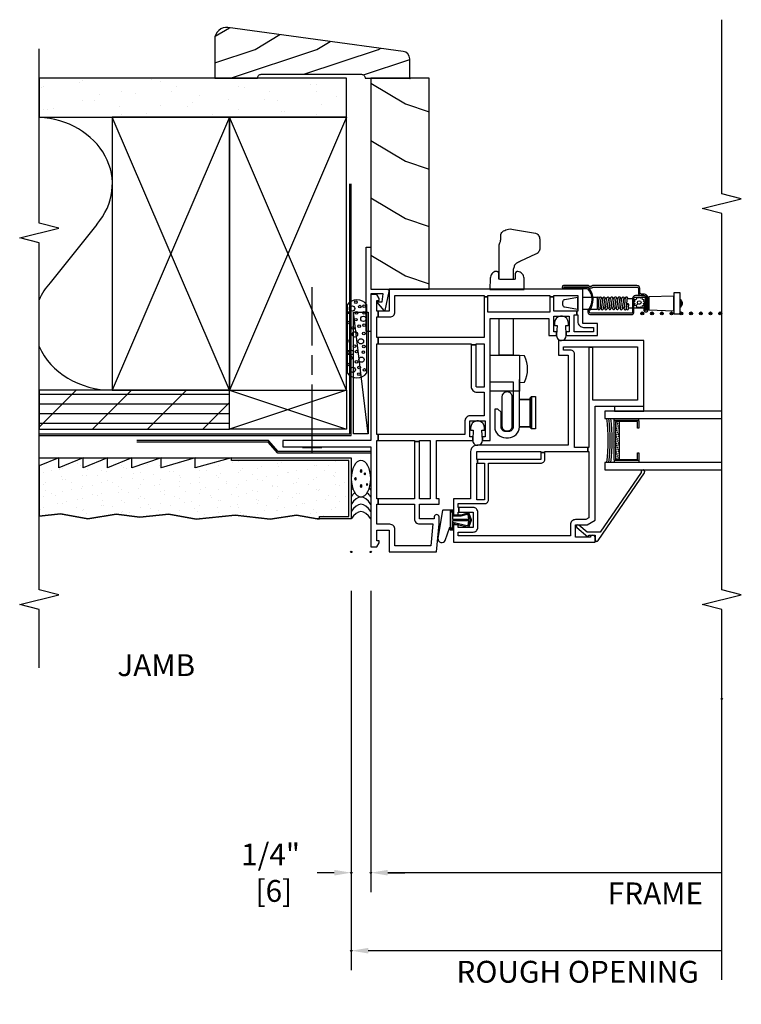
# Model space of a CAD drawing. Units: inches. Extents: x 2.8 to 28.5, y 11.9 to 31.8.
# Drawn here: x 19.3 to 28.5, y 13.8 to 26.4 of the extents above; entities that cross this region are included whole.
import ezdxf

# ---------------------------------------------------------------- set-up
doc = ezdxf.new("R2010")
doc.units = ezdxf.units.IN
doc.header["$LTSCALE"] = 0.5
doc.header["$MEASUREMENT"] = 0
doc.header["$PDMODE"] = 33
doc.header["$PDSIZE"] = 0.016
for name, color, linetype in [('Pel_Clad', 63, 'Continuous'), ('Pel_CS-Cross Section', 7, 'Continuous'), ('Pel_CS-Hardware', 53, 'Continuous'), ('Pel_CS-IG', 2, 'Continuous'), ('Pel_CS-Sealant', 40, 'Continuous'), ('Pel_CS-Weatherstrip', 8, 'Continuous'), ('Pel_Dim', 1, 'Continuous'), ('Pel_Hatch', 7, 'Continuous'), ('Pel_TXT', 255, 'Continuous'), ('Pel_Wall', 9, 'Continuous')]:
    doc.layers.add(name, color=color, linetype=linetype)
doc.layers.add('Pel_Defpoints', color=7, linetype='Continuous', plot=False)
doc.layers.add('Pel_Points', color=7, linetype='Continuous', plot=False)
doc.styles.add('Arial', font='ARIAL.TTF')
doc.styles.get("Standard").update_dxf_attribs({"font": 'ARIAL.TTF'})
doc.dimstyles.new('3 inch Scale', dxfattribs={"dimtxt": 0.28, "dimasz": 0.21875, "dimexe": 0.25, "dimexo": 0.5, "dimgap": 0.125, "dimtad": 1, "dimdec": 4, "dimzin": 10, "dimdsep": 46, "dimlunit": 5, "dimtxsty": 'Standard', "dimcen": 0.09, "dimclrd": 256, "dimclre": 256, "dimclrt": 255, "dimadec": 3, "dimazin": 0, "dimtfac": 0.75, "dimtdec": 4, "dimtofl": 0, "dimtmove": 2, "dimatfit": 3, "dimfxl": 0, "dimfrac": 2, "dimtolj": 1, "dimtzin": 0, "dimlwd": -1, "dimlwe": -1, "dimarcsym": 0})

# ---------------------------------------------------------------- blocks, each defined once
blk = doc.blocks.new('*D16')
at = {"layer": 'Pel_Defpoints', "color": 0}
for p in [(23.509, 19.613), (23.759, 19.613), (23.509, 15.5)]:
    blk.add_point(p, dxfattribs=at)
at = {"layer": 'Pel_Dim'}
for p, q in [((23.509, 19.113), (23.509, 15.25)), ((23.759, 19.113), (23.759, 15.25)), ((23.29, 15.5), (23.071, 15.5)), ((23.977, 15.5), (24.196, 15.5))]:
    blk.add_line(p, q, dxfattribs=at)
for points in [[(23.29, 15.536), (23.29, 15.464), (23.509, 15.5)], [(23.977, 15.536), (23.977, 15.464), (23.759, 15.5)]]:
    blk.add_solid(points, dxfattribs=at)
at = {"layer": 'Pel_Dim', "color": 255, "insert": (22.474, 15.5), "char_height": 0.28, "attachment_point": 5}
blk.add_mtext('\\A1;1/4"\\P [6]', dxfattribs=at)
blk = doc.blocks.new('*D17')
at = {"layer": 'Pel_Defpoints', "color": 0}
for p in [(23.509, 19.613), (28.259, 17.728), (23.509, 14.5)]:
    blk.add_point(p, dxfattribs=at)
at = {"layer": 'Pel_Dim'}
for p, q in [((23.509, 19.113), (23.509, 14.25)), ((28.259, 14.5), (23.727, 14.5))]:
    blk.add_line(p, q, dxfattribs=at)
blk.add_solid([(23.727, 14.536), (23.727, 14.464), (23.509, 14.5)], dxfattribs=at)
at = {"layer": 'Pel_Dim', "color": 255, "insert": (26.41, 14.23), "char_height": 0.28, "attachment_point": 5}
blk.add_mtext('\\A1;ROUGH OPENING', dxfattribs=at)
blk = doc.blocks.new('_None')
blk = doc.blocks.new('*D18')
at = {"layer": 'Pel_Defpoints', "color": 0}
for p in [(23.759, 19.613), (28.259, 17.728), (23.759, 15.5)]:
    blk.add_point(p, dxfattribs=at)
at = {"layer": 'Pel_Dim'}
for p, q in [((23.759, 19.113), (23.759, 15.25)), ((28.259, 15.5), (23.977, 15.5))]:
    blk.add_line(p, q, dxfattribs=at)
blk.add_solid([(23.977, 15.536), (23.977, 15.464), (23.759, 15.5)], dxfattribs=at)
at = {"layer": 'Pel_Dim', "color": 255, "insert": (27.407, 15.235), "char_height": 0.28, "attachment_point": 5}
blk.add_mtext('\\A1;FRAME', dxfattribs=at)
blk = doc.blocks.new('nail')
at = {"layer": 'Pel_Wall', "linetype": 'Continuous'}
for p, q in [((-0.09375, 0), (0.78125, 0)), ((-0.03125, -0.125), (-0.03125, 0.125)), ((0.90625, 0), (1.15625, 0)), ((1.28125, 0), (2.03125, 0))]:
    blk.add_line(p, q, dxfattribs=at)
blk = doc.blocks.new('foam')
at = {"layer": 'Pel_Wall'}
blk.add_lwpolyline([(0.938, 0.312), (0.062, 0.312, 0.5), (0.062, 0.062), (0.938, 0.062, 0.5), (0.938, 0.312)], format="xyb", close=True, dxfattribs=at)
for centre, radius in [((0.103, 0.241), 0.0339), ((0.17, 0.288), 0.0167), ((0.255, 0.257), 0.0167), ((0.325, 0.268), 0.0339), ((0.472, 0.29), 0.0167), ((0.639, 0.241), 0.0167), ((0.708, 0.293), 0.0167), ((0.836, 0.283), 0.0167), ((0.889, 0.25), 0.0339), ((0.046, 0.161), 0.0167), ((0.133, 0.159), 0.0167), ((0.206, 0.192), 0.0167), ((0.233, 0.129), 0.0339), ((0.336, 0.192), 0.0167), ((0.406, 0.219), 0.0167), ((0.468, 0.136), 0.0339), ((0.557, 0.212), 0.0339), ((0.662, 0.159), 0.0167), ((0.756, 0.105), 0.0339), ((0.746, 0.202), 0.0167), ((0.834, 0.193), 0.0167), ((0.913, 0.151), 0.0167), ((0.97, 0.2), 0.0167), ((0.101, 0.09), 0.0167), ((0.328, 0.105), 0.0167), ((0.402, 0.097), 0.0167), ((0.568, 0.099), 0.0167), ((0.675, 0.095), 0.0167), ((0.834, 0.094), 0.0167), ((0.918, 0.095), 0.0167)]:
    blk.add_circle(centre, radius, dxfattribs=at)
blk = doc.blocks.new('Rodseal')
at = {"layer": 'Pel_Wall'}
for centre, radius in [((0.686, 0.784), 0.0244), ((0.561, 0.497), 0.0274), ((0.817, 0.494), 0.0274), ((0.588, 0.189), 0.0183), ((0.771, 0.299), 0.0183)]:
    blk.add_circle(centre, radius, dxfattribs=at)
for centre, start, end in [((-0.938, 0.5), 331.9275, 28.0725), ((-0.812, 0.5), 331.9275, 28.0725), ((-0.688, 0.5), 331.9275, 28.0725), ((-0.562, 0.5), 17.9903, 28.0725), ((-0.438, 0.5), 24.7733, 28.0725), ((-0.562, 0.5), 331.9275, 340.7929), ((-0.438, 0.5), 331.9275, 335.455)]:
    blk.add_arc(centre, 1.062, start, end, dxfattribs=at)
blk.add_ellipse((0.688, 0.5), major_axis=(0, 0.5), ratio=0.625, start_param=4.712389, end_param=10.995574, dxfattribs=at)
blk = doc.blocks.new('jamb 25cm st')
at = {"layer": 'Pel_Wall'}
h = blk.add_hatch(dxfattribs=at)
h.set_pattern_fill('GYP', color=9, angle=90, style=0)
h.set_pattern_definition([(90, (36.5625, -53.7375), (-0.5, 0.18), [0, -0.3]), (120, (36.4425, -53.7075), (-0.5230127, -0.0941154), [0, -0.3]), (150, (36.3825, -53.6775), (-0.4058846, -0.3430127), [0, -0.3])])
h.paths.add_polyline_path([(-0.312, 5.575), (-0.312, 6.075), (-4.25, 6.075), (-4.25, 5.575)])
h = blk.add_hatch(dxfattribs=at)
h.set_pattern_fill('PLY', color=9, style=0)
h.set_pattern_definition([(0, (-23.4375, -19.4875), (0, 0.125), []), (45, (-23.4375, -19.6125), (-0.353553, 0.353553), [])])
h.paths.add_polyline_path([(-1.812, 1.575), (-1.812, 2.075), (-4.25, 2.075), (-4.25, 1.575)])
h = blk.add_hatch(dxfattribs=at)
h.set_pattern_fill('GYP', color=9, scale=0.5, angle=90, style=0)
h.set_pattern_definition([(90, (-23.4375, -19.39223), (-0.25, 0.09), [0, -0.15]), (120, (-23.4975, -19.37723), (-0.2615064, -0.0470577), [0, -0.15]), (150, (-23.5275, -19.36223), (-0.2029423, -0.1715064), [0, -0.15])])
h.paths.add_polyline_path([(-0.658, 0.424), (-0.658, 0.456), (-0.283, 0.456), (-0.283, 1.173), (-1.783, 1.173), (-1.783, 1.205), (-2.25, 1.08), (-2.25, 1.205), (-2.688, 1.08), (-2.688, 1.205), (-3.063, 1.08), (-3.063, 1.205), (-3.375, 1.08), (-3.375, 1.205), (-3.688, 1.08), (-3.688, 1.205), (-4, 1.08), (-4, 1.205), (-4.25, 1.105), (-4.25, 0.461), (-3.978, 0.49), (-3.625, 0.424), (-3.263, 0.485), (-2.958, 0.445), (-2.589, 0.485), (-2.236, 0.419), (-1.738, 0.471), (-1.289, 0.419), (-0.951, 0.471), (-0.688, 0.424)])
at = {"layer": 'Pel_Points'}
blk.add_point((0, 0), dxfattribs=at)
at = {"layer": 'Pel_Wall', "color": 9}
blk.add_line((-3.512, 4.2), (-4.111, 3.452), dxfattribs=at)
at = {"layer": 'Pel_Wall'}
for points in [[(-0.312, 5.575), (-0.312, 6.075), (-4.25, 6.075), (-4.25, 5.575)], [(-1.812, 1.575), (-1.812, 2.075), (-4.25, 2.075), (-4.25, 1.575)]]:
    blk.add_lwpolyline(points, close=True, dxfattribs=at)
at = {"layer": 'Pel_Wall', "color": 9}
for points in [[(-1.812, 2.075), (-1.812, 5.575), (-3.313, 5.575), (-3.313, 2.075), (-1.812, 2.075), (-3.313, 5.575), (-1.812, 5.575), (-3.313, 2.075)], [(-0.312, 2.075), (-0.312, 5.575), (-1.812, 5.575), (-1.812, 2.075), (-0.312, 2.075), (-1.812, 5.575), (-0.312, 5.575), (-1.812, 2.075)], [(-0.031, 1.513), (-0.219, 1.513), (-0.219, 3.075), (-0.031, 3.075), (-0.031, 1.513), (-0.219, 3.075)], [(-0.312, 2.075), (-0.312, 1.575), (-1.812, 1.575), (-1.812, 2.075), (-0.312, 2.075), (-1.812, 1.575), (-1.812, 2.075), (-0.312, 1.575)], [(-0.658, 0.424), (-0.658, 0.456), (-0.283, 0.456), (-0.283, 1.173), (-1.783, 1.173), (-1.783, 1.205), (-2.25, 1.08), (-2.25, 1.205), (-2.688, 1.08), (-2.688, 1.205), (-3.063, 1.08), (-3.063, 1.205), (-3.375, 1.08), (-3.375, 1.205), (-3.688, 1.08), (-3.688, 1.205), (-4, 1.08), (-4, 1.205), (-4.25, 1.105), (-4.25, 0.461), (-3.978, 0.49), (-3.625, 0.424), (-3.263, 0.485), (-2.958, 0.445), (-2.589, 0.485), (-2.236, 0.419), (-1.738, 0.471), (-1.289, 0.419), (-0.951, 0.471), (-0.688, 0.424), (-0.658, 0.424)]]:
    blk.add_lwpolyline(points, dxfattribs=at)
at = {"layer": 'Pel_Wall', "linetype": 'Continuous'}
for points in [[(-4.25, 1.513), (-0.27, 1.513), (-0.27, 4.722)], [(-4.25, 1.493), (-0.25, 1.493), (-0.25, 4.722)], [(0, 1.288), (-1.188, 1.288), (-1.312, 1.43), (-3, 1.43)], [(0, 1.268), (-1.192, 1.268), (-1.317, 1.41), (-3, 1.41)], [(-4.25, 1.205), (-0.25, 1.205), (-0.25, 0.424), (-0.688, 0.424), (-0.951, 0.471), (-1.289, 0.419), (-1.738, 0.471), (-2.236, 0.419), (-2.589, 0.485), (-2.958, 0.445), (-3.263, 0.485), (-3.625, 0.424), (-3.978, 0.49), (-4.25, 0.461)]]:
    blk.add_lwpolyline(points, dxfattribs=at)
at = {"layer": 'Pel_Wall', "color": 9}
for centre, major_axis, start_param, end_param in [((-4.312, 4.716), (-1, 0), 2.498811, 4.650049), ((-3.313, 2.934), (1, 0), 2.495478, 2.786747), ((-3.313, 2.934), (1, 0), 3.496439, 4.712389)]:
    blk.add_ellipse(centre, major_axis=major_axis, ratio=0.859375, start_param=start_param, end_param=end_param, dxfattribs=at)
at = {"layer": 'Pel_Wall', "color": 9, "rotation": 90}
blk.add_blockref('nail', (-0.75, 1.366), dxfattribs=at)
at = {"layer": 'Pel_Wall', "rotation": 90}
blk.add_blockref('foam', (0.01, 2.233), dxfattribs=at)
at = {"layer": 'Pel_Wall', "xscale": 0.75, "yscale": 0.25, "rotation": 90}
blk.add_blockref('Rodseal', (0, 0.424), dxfattribs=at)
blk = doc.blocks.new('clip')
at = {"color": 4}
blk.add_lwpolyline([(-0.073, 0.253), (-0.024, 0.01), (-0.015, 0.01), (0.078, 0.12), (0.009, 0.12), (-0.003, 0.22), (0.157, 0.22), (0.157, -0.26), (0.218, -0.26), (0.218, 0.82), (0.157, 0.82), (0.157, 0.28), (-0.052, 0.28, 0.49026)], format="xyb", close=True, dxfattribs=at)
blk = doc.blocks.new('TSE25CMJV')
at = {"layer": 'Pel_CS-Sealant'}
h = blk.add_hatch(dxfattribs=at)
h.set_pattern_fill('DASH', color=256, scale=0.15, angle=30, style=0)
h.set_pattern_definition([(330, (-4.390031, -0.901566), (0.006862976, -0.025612976), [0.01875, -0.01875])])
h.paths.add_polyline_path([(1.187, -3.188), (1.672, -3.188), (1.672, -3.138), (1.187, -3.138)])
edge = h.paths.add_edge_path()
edge.add_line((1.187, -3.188), (1.672, -3.188))
at = {"layer": 'Pel_CS-Weatherstrip'}
h = blk.add_hatch(color=256, dxfattribs=at)
edge = h.paths.add_edge_path()
edge.add_arc((3.059, -3.481), 0.018, -90, 270)
h = blk.add_hatch(color=256, dxfattribs=at)
edge = h.paths.add_edge_path()
edge.add_arc((3.059, -3.606), 0.018, -90, 270)
h = blk.add_hatch(color=256, dxfattribs=at)
edge = h.paths.add_edge_path()
edge.add_arc((3.059, -3.731), 0.018, -90, 270)
h = blk.add_hatch(color=256, dxfattribs=at)
edge = h.paths.add_edge_path()
edge.add_arc((3.059, -3.856), 0.018, -90, 270)
h = blk.add_hatch(color=256, dxfattribs=at)
edge = h.paths.add_edge_path()
edge.add_arc((3.059, -3.981), 0.018, -90, 270)
h = blk.add_hatch(color=256, dxfattribs=at)
edge = h.paths.add_edge_path()
edge.add_arc((3.059, -4.106), 0.018, -90, 270)
h = blk.add_hatch(color=256, dxfattribs=at)
edge = h.paths.add_edge_path()
edge.add_arc((3.059, -4.231), 0.018, -90, 270)
h = blk.add_hatch(color=256, dxfattribs=at)
edge = h.paths.add_edge_path()
edge.add_arc((3.059, -4.356), 0.018, -90, 270)
h = blk.add_hatch(color=256, dxfattribs=at)
edge = h.paths.add_edge_path()
edge.add_arc((3.059, -4.481), 0.018, -90, 270)
at = {"layer": 'Pel_Clad'}
blk.add_lwpolyline([(3.416, -3.412), (3.416, -2.848, 0.178739), (3.411, -2.835, -0.369274), (3.411, -2.796, 0.178739), (3.416, -2.783), (3.416, -2.471, 1), (3.378, -2.471), (3.378, -2.769, -0.226214), (3.371, -2.784, -0.343571), (3.105, -2.789, 0.617801), (3.043, -2.82), (3.043, -3.336, 0.414214), (3.081, -3.374), (3.25, -3.374, -0.414214), (3.269, -3.393), (3.269, -3.499, -0.414214), (3.25, -3.518), (3.105, -3.518), (3.105, -3.537), (3.25, -3.537, 0.414214), (3.288, -3.499), (3.288, -3.393, 0.414214), (3.25, -3.355), (3.081, -3.355, -0.414214), (3.062, -3.336), (3.062, -2.82, -0.617801), (3.094, -2.804, 0.343571), (3.383, -2.798, 0.226214), (3.397, -2.769), (3.397, -2.471, -1), (3.397, -2.471), (3.397, -2.784, 0.373544), (3.397, -2.848), (3.397, -3.412, -0.414214), (3.378, -3.431), (3.326, -3.431, 0.414214), (3.288, -3.469), (3.288, -3.499, -0.414214), (3.25, -3.537), (3.105, -3.537), (3.105, -3.537, -0.401801), (3.096, -3.528), (3.096, -3.527, -0.414214), (3.105, -3.518), (3.174, -3.518), (3.174, -3.499), (3.105, -3.499, 0.416278), (3.077, -3.527, 0.416278), (3.105, -3.556), (3.25, -3.556, 0.414214), (3.307, -3.499), (3.307, -3.469, -0.414214), (3.326, -3.45), (3.378, -3.45, 0.414214)], format="xyb", close=True, dxfattribs=at)
blk.add_lwpolyline([(3.416, -3.412), (3.416, -2.848, 0.178739), (3.411, -2.835, -0.369274), (3.411, -2.796, 0.178739), (3.416, -2.783), (3.416, -2.471, 1), (3.378, -2.471), (3.378, -2.769, -0.226214), (3.371, -2.784, -0.343571), (3.105, -2.789, 0.617801), (3.043, -2.82), (3.043, -3.336, 0.414214), (3.081, -3.374), (3.25, -3.374, -0.414214), (3.269, -3.393), (3.269, -3.499, -0.414214), (3.25, -3.518), (3.105, -3.518), (3.105, -3.537), (3.25, -3.537, 0.414214), (3.288, -3.499), (3.288, -3.393, 0.414214), (3.25, -3.355), (3.081, -3.355, -0.414214), (3.062, -3.336), (3.062, -2.82, -0.617801), (3.094, -2.804, 0.343571), (3.383, -2.798, 0.226214), (3.397, -2.769), (3.397, -2.471, -1), (3.397, -2.471), (3.397, -2.784, 0.373544), (3.397, -2.848), (3.397, -3.412, -0.414214), (3.378, -3.431), (3.326, -3.431, 0.414214), (3.288, -3.469), (3.288, -3.499, -0.414214), (3.25, -3.537), (3.105, -3.537), (3.105, -3.537, -0.401801), (3.096, -3.528), (3.096, -3.527, -0.414214), (3.105, -3.518), (3.174, -3.518), (3.174, -3.499), (3.105, -3.499, 0.416278), (3.077, -3.527, 0.416278), (3.105, -3.556), (3.25, -3.556, 0.414214), (3.307, -3.499), (3.307, -3.469, -0.414214), (3.326, -3.45), (3.378, -3.45, 0.414214)], format="xyb", close=True, dxfattribs=at)
at = {"layer": 'Pel_CS-Cross Section', "color": 4}
for points in [[(1.43, 1.125), (1.35, 1.125), (1.35, 0), (0.065, 0), (0.065, -0.08), (0.117, -0.11), (0.142, -0.11), (0.142, -0.08), (0.28, -0.08), (0.28, -0.235), (0, -0.235), (0, -0.844), (0.36, -0.875), (0.451, -0.875, 0.424352), (0.48, -0.845, 0.424352), (0.451, -0.815), (0.425, -0.815), (0.425, -0.625), (0.615, -0.625), (0.615, -0.875), (0.68, -0.875), (0.68, -0.843), (0.846, -0.843), (1.43, -0.843), (1.43, -1.307), (1.475, -1.307), (1.475, -1.272), (1.68, -1.272), (1.68, -1.467), (1.475, -1.467), (1.475, -1.432), (1.43, -1.432), (1.43, -1.467), (1.43, -1.532), (2.993, -1.532), (2.993, -2.282), (2.774, -2.282), (2.774, -2.382), (2.824, -2.382), (2.824, -2.347), (3.024, -2.347), (3.024, -2.542), (2.824, -2.542), (2.824, -2.507), (2.774, -2.507), (2.774, -2.907), (2.93, -2.907), (2.93, -2.719), (3.368, -2.719), (3.368, -0.235), (3.088, -0.235), (3.088, -0.094), (3.013, -0.094), (3.013, -0.245, 0.414214), (3.078, -0.31), (3.288, -0.31), (3.288, -1.452), (3.271, -1.452), (3.271, -1.502), (3.288, -1.502), (3.288, -2.297), (3.271, -2.297), (3.271, -2.347), (3.288, -2.347), (3.288, -2.654), (3.089, -2.654), (3.089, -2.642), (3.039, -2.642), (3.039, -2.654), (2.955, -2.654, 0.414214), (2.88, -2.729), (2.88, -2.857), (2.824, -2.857), (2.824, -2.607), (3.039, -2.607), (3.039, -2.642), (3.089, -2.642), (3.089, -2.347), (3.271, -2.347), (3.271, -2.297), (3.073, -2.297), (3.073, -1.502), (3.271, -1.502), (3.271, -1.452), (2.748, -1.452), (2.748, -0.094), (2.668, -0.094), (2.668, -1.287), (2.656, -1.287), (2.656, -1.352), (2.668, -1.352), (2.668, -1.452), (2.113, -1.452), (2.113, -1.362, -0.414214), (2.123, -1.352), (2.656, -1.352), (2.656, -1.287), (2.123, -1.287, 0.414214), (2.048, -1.362), (2.048, -1.452), (1.745, -1.452), (1.745, -1.272, 0.414214), (1.68, -1.207), (1.505, -1.207), (1.505, -0.094), (1.43, -0.094), (1.43, -0.56), (1.417, -0.56), (1.417, -0.625), (1.43, -0.625), (1.43, -0.763), (0.874, -0.763), (0.68, -0.763), (0.68, -0.625), (0.865, -0.625), (1.417, -0.625), (1.417, -0.56), (0.974, -0.56), (0.68, -0.56), (0.68, -0.094), (0.615, -0.094), (0.615, -0.56), (0.425, -0.56, 0.414214), (0.36, -0.625), (0.36, -0.795), (0.08, -0.77), (0.08, -0.31), (0.29, -0.31, 0.414214), (0.355, -0.245), (0.355, -0.08), (0.615, -0.08), (0.615, -0.094), (0.68, -0.094), (0.68, -0.08), (1.43, -0.08), (1.43, -0.094), (1.505, -0.094), (1.505, -0.08), (2.668, -0.08), (2.668, -0.094), (2.748, -0.094), (2.748, -0.08), (3.013, -0.08), (3.013, -0.094), (3.088, -0.094), (3.088, -0.08), (3.226, -0.08), (3.226, -0.11), (3.251, -0.11), (3.303, -0.08), (3.303, 0), (1.43, 0)], [(0.205, -1.122), (0.255, -1.122), (0.255, -1.312, 0.414214), (0.315, -1.372), (0.51, -1.372, 0.414214), (0.57, -1.312), (0.57, -1.13), (0.51, -1.13), (0.51, -1.312), (0.315, -1.312), (0.315, -1.122), (0.35, -1.122), (0.35, -1.062), (0.125, -1.062), (0.125, -2.875), (0.185, -2.875, 0.419145), (0.214, -2.844, 0.379123), (0.19, -2.815), (0.19, -2.625), (0.35, -2.625), (0.35, -2.775), (0.407, -2.875), (1.868, -2.875), (1.868, -3.5), (2.711, -3.5), (2.711, -2.405), (2.524, -2.405), (2.524, -2.53), (1.368, -2.53), (1.368, -1.36, 0.414214), (1.288, -1.28), (0.99, -1.28), (0.68, -1.28), (0.68, -1.062), (0.475, -1.062), (0.475, -1.122), (0.51, -1.122), (0.51, -1.13), (0.57, -1.13), (0.57, -1.122), (0.62, -1.122), (0.62, -1.46, 0.414214), (0.669, -1.51), (0.874, -1.51), (1.138, -1.51), (1.138, -2.18, 0.414214), (1.187, -2.231), (1.275, -2.231), (1.275, -2.18), (1.187, -2.18), (1.187, -1.368), (1.138, -1.368), (1.138, -1.46), (0.669, -1.46), (0.669, -1.36), (1.138, -1.36), (1.138, -1.368), (1.187, -1.368), (1.187, -1.36), (1.288, -1.36), (1.288, -2.18), (1.275, -2.18), (1.275, -2.231), (1.288, -2.231), (1.288, -2.781), (1.338, -2.781), (1.338, -2.611), (2.539, -2.611, 0.414214), (2.589, -2.561), (2.589, -2.471), (2.632, -2.471), (2.632, -2.794), (2.626, -2.794), (2.626, -2.845), (2.632, -2.845), (2.632, -3.419), (1.948, -3.419), (1.948, -2.845), (2.626, -2.845), (2.626, -2.794), (1.338, -2.794), (1.338, -2.781), (1.288, -2.781), (1.288, -2.794), (0.436, -2.794), (0.415, -2.757), (0.415, -2.625, 0.414214), (0.35, -2.559), (0.205, -2.559)], [(0.255, -2.941), (0.255, -2.773), (0.345, -2.668, 1), (0.314, -2.641), (0.195, -2.781), (0.214, -2.8), (0.214, -2.875), (0.153, -2.878, 0.832519), (0.148, -2.917), (1.015, -3.509, 1.618034), (1.021, -3.465)]]:
    blk.add_lwpolyline(points, format="xyb", close=True, dxfattribs=at)
blk.add_lwpolyline([(0.48, -1.256), (0.41, -1.268), (0.34, -1.256), (0.34, -1.247), (0.4, -1.257), (0.4, -1.046), (0.305, -1.046), (0.305, -1.026), (0.516, -1.026), (0.516, -1.046), (0.42, -1.046), (0.42, -1.257), (0.48, -1.247)], close=True, dxfattribs=at)
at = {"layer": 'Pel_CS-Hardware'}
for p, q in [((3.11, -2.792), (3.11, -2.719)), ((3.266, -2.719), (3.266, -2.83)), ((3.11, -2.902), (3.11, -2.815)), ((3.266, -2.902), (3.11, -2.902)), ((3.128, -2.916), (3.128, -2.902)), ((3.266, -2.849), (3.266, -2.902)), ((3.128, -2.96), (3.128, -2.941)), ((3.128, -3.009), (3.128, -2.985)), ((3.248, -2.926), (3.248, -2.928)), ((3.248, -2.953), (3.248, -2.976)), ((3.248, -3.001), (3.248, -3.025)), ((3.128, -3.056), (3.128, -3.034)), ((3.128, -3.106), (3.128, -3.082)), ((3.128, -3.154), (3.128, -3.131)), ((3.248, -3.05), (3.248, -3.073)), ((3.248, -3.098), (3.248, -3.122)), ((3.248, -3.148), (3.248, -3.171)), ((3.128, -3.203), (3.128, -3.179)), ((3.128, -3.251), (3.128, -3.228)), ((3.128, -3.279), (3.128, -3.276)), ((3.248, -3.196), (3.248, -3.219)), ((3.248, -3.244), (3.248, -3.263)), ((3.128, -3.355), (3.128, -3.303)), ((3.128, -3.499), (3.128, -3.374)), ((3.248, -3.288), (3.248, -3.355))]:
    blk.add_line(p, q, dxfattribs=at)
for points in [[(2.174, -1.825), (1.604, -1.825, -0.414214), (1.544, -1.765), (1.544, -1.73, -0.414214), (1.604, -1.67), (1.792, -1.67), (1.832, -1.63), (1.832, -1.59), (1.604, -1.59, 0.414214), (1.464, -1.73), (1.464, -1.765, 0.414214), (1.604, -1.905), (2.211, -1.905)], [(3.367, -1.527), (3.367, -1.967), (3.509, -1.965, 0.181103), (3.568, -1.942, 0.180806), (3.597, -1.886, 0.21258), (3.59, -1.862, 0.21228), (3.568, -1.852), (3.498, -1.851, -0.064278), (3.493, -1.792), (3.493, -1.703, -0.028096), (3.496, -1.647), (3.929, -1.647, -0.115126), (3.972, -1.657, 0.121107), (4.018, -1.667, -0.00986), (4.055, -1.667, -0.216698), (4.106, -1.691, -0.107632), (4.136, -1.747, -0.143815), (4.135, -1.83), (4.088, -2.11, -0.232659), (4.059, -2.151, -0.08909), (4.012, -2.167), (3.893, -2.167, -0.153108), (3.847, -2.152, -0.156639), (3.817, -2.114), (3.728, -1.921, 0.009605), (3.702, -1.868, 0.223466), (3.665, -1.839, -0.026905), (3.622, -1.827), (3.494, -1.827, -0.017), (3.493, -1.792), (3.493, -1.703, -0.028096), (3.496, -1.647, -0.31135), (3.498, -1.644), (3.568, -1.642, 0.28961), (3.59, -1.632, 0.137598), (3.597, -1.609, 0.257043), (3.568, -1.553, 0.106842), (3.509, -1.53), (3.367, -1.527)], [(3.185, -2.902, 0.385098), (3.179, -2.91, 0.305147), (3.184, -2.921)], [(3.192, -2.902, -0.202921), (3.195, -2.911, -0.159996), (3.193, -2.921)], [(3.256, -2.902, -0.402393), (3.27, -2.916, -0.408989), (3.255, -2.929)], [(3.127, -2.912, 0.167453), (3.11, -2.918, 0.353628), (3.107, -2.931, 0.302485), (3.119, -2.94, 0.013645), (3.152, -2.943, -0.0413), (3.249, -2.953, -1.469584), (3.248, -2.954, 0.024536)], [(3.128, -2.952, 0.152891), (3.111, -2.958, 0.349983), (3.107, -2.974, 0.214288), (3.118, -2.983, 0.038338), (3.159, -2.99, -0.014194), (3.248, -3.001, -1.469584), (3.248, -3.002, 0.024536)], [(3.128, -3.001, 0.152891), (3.111, -3.007, 0.349983), (3.107, -3.023, 0.214288), (3.118, -3.031, 0.038338), (3.16, -3.038, -0.014194), (3.249, -3.05, -1.469584), (3.248, -3.051, 0.024536)], [(3.128, -2.916, 0.01933), (3.193, -2.921, -0.064661), (3.245, -2.927, -0.014078), (3.259, -2.93, -0.175655), (3.266, -2.935, -0.212526), (3.27, -2.945, -0.189178), (3.266, -2.954, -0.103627), (3.258, -2.958, -0.036744), (3.248, -2.961)], [(3.128, -2.96, 0.019451), (3.178, -2.967, -0.018949), (3.245, -2.976, -0.014078), (3.259, -2.979, -0.175655), (3.266, -2.983, -0.212526), (3.27, -2.994, -0.189178), (3.265, -3.002, -0.103627), (3.258, -3.007, -0.036744), (3.248, -3.01)], [(3.128, -3.009, 0.019451), (3.178, -3.016, -0.018949), (3.246, -3.024, -0.014078), (3.259, -3.027, -0.175655), (3.266, -3.032, -0.212526), (3.27, -3.043, -0.189178), (3.266, -3.051, -0.103627), (3.258, -3.056, -0.036744), (3.248, -3.058)], [(3.193, -2.921, -0.032297), (3.219, -2.922, -0.059588), (3.249, -2.926)], [(3.129, -3.098, 0.152891), (3.112, -3.104, 0.349983), (3.108, -3.12, 0.214288), (3.119, -3.128, 0.038338), (3.16, -3.135, -0.014318), (3.248, -3.147, -0.946826), (3.248, -3.148, 0.024536)], [(3.129, -3.049, 0.152891), (3.112, -3.055, 0.349983), (3.108, -3.071, 0.214288), (3.119, -3.079, 0.038338), (3.16, -3.087, -0.014334), (3.248, -3.098, -1.469584), (3.248, -3.099, 0.024536)], [(3.13, -3.146, 0.152891), (3.113, -3.152, 0.349983), (3.109, -3.168, 0.214288), (3.12, -3.176, 0.038338), (3.161, -3.184, -0.014476), (3.248, -3.195, -1.469584), (3.248, -3.197, 0.024536)], [(3.128, -3.057, 0.019451), (3.178, -3.064, -0.018949), (3.246, -3.072, -0.014078), (3.259, -3.075, -0.175655), (3.267, -3.08, -0.212526), (3.271, -3.091, -0.189178), (3.266, -3.099, -0.103627), (3.258, -3.104, -0.033809), (3.248, -3.106)], [(3.128, -3.106, 0.019451), (3.178, -3.113, -0.018949), (3.246, -3.121, -0.014078), (3.259, -3.124, -0.175655), (3.267, -3.129, -0.212526), (3.271, -3.14, -0.189178), (3.266, -3.148, -0.103627), (3.258, -3.153, -0.034119), (3.248, -3.155)], [(3.129, -3.154, 0.019451), (3.179, -3.161, -0.018949), (3.247, -3.17, -0.014078), (3.26, -3.173, -0.175655), (3.268, -3.177, -0.212526), (3.272, -3.188, -0.189178), (3.267, -3.196, -0.103627), (3.259, -3.201, -0.031036), (3.248, -3.204)], [(3.128, -3.195, 0.152891), (3.111, -3.201, 0.349983), (3.107, -3.217, 0.214288), (3.118, -3.225, 0.038338), (3.159, -3.233, -0.014194), (3.249, -3.244, -1.469584), (3.248, -3.245, 0.024536)], [(3.128, -3.243, 0.093233), (3.113, -3.248, 0.583066), (3.111, -3.271, 0.087969), (3.128, -3.277, 0.019316), (3.179, -3.284, -0.008998), (3.249, -3.288, -1.469584), (3.248, -3.289, 0.024536)], [(3.122, -3.275, 0.231017), (3.109, -3.281, 0.396551), (3.11, -3.298, 0.166865), (3.128, -3.303, 0.010489), (3.179, -3.307, 0.000719), (3.179, -3.307, 0.000719)], [(3.128, -3.203, 0.019451), (3.178, -3.21, -0.018949), (3.245, -3.218, -0.014078), (3.259, -3.221, -0.175655), (3.266, -3.226, -0.212526), (3.27, -3.237, -0.189178), (3.266, -3.245, -0.103627), (3.258, -3.25, -0.036744), (3.248, -3.252)], [(3.128, -3.251, 0.03301), (3.177, -3.258, -0.001214), (3.226, -3.261, -0.016045), (3.254, -3.265, -0.186324), (3.265, -3.268, -0.212091), (3.27, -3.276, -0.186845), (3.267, -3.285, -0.171347), (3.26, -3.29, -0.047744), (3.249, -3.292)], [(3.128, -3.279, -0.021545), (3.138, -3.279, -0.038186), (3.149, -3.28)], [(3.178, -3.284, 0.056721), (3.178, -3.29, 0.053398), (3.178, -3.297, 0.092125), (3.179, -3.307, 1.837824), (3.179, -3.307, 0.064672), (3.181, -3.296, 0.032583), (3.182, -3.284, -1.271824)], [(3.271, -3.565), (3.242, -3.565), (3.242, -3.556), (3.242, -3.565), (3.134, -3.565), (3.134, -3.556), (3.134, -3.565), (3.105, -3.565), (3.093, -3.887), (3.282, -3.887), (3.055, -3.887), (3.055, -3.965), (3.233, -3.965), (3.143, -3.965), (3.143, -3.978), (3.224, -3.978), (3.152, -3.978, 0.550021), (3.224, -3.978), (3.233, -3.978), (3.233, -3.965), (3.321, -3.965), (3.321, -3.887), (3.282, -3.887), (3.271, -3.565)]]:
    blk.add_lwpolyline(points, format="xyb", dxfattribs=at)
for points in [[(2.182, -1.825), (2.064, -1.825), (2.064, -1.532), (2.182, -1.532)], [(2.064, -1.532), (2.524, -1.532), (2.524, -1.905), (2.064, -1.905)], [(2.524, -1.647), (2.992, -1.647), (2.992, -1.827), (2.524, -1.827)], [(1.686, -1.812), (1.886, -1.812), (1.886, -1.825), (1.686, -1.825)], [(1.993, -2.062), (1.993, -2.112), (1.579, -2.112), (1.579, -2.062), (1.993, -2.062), (1.579, -2.062), (1.596, -2.042), (1.606, -2.042), (1.606, -1.905), (1.606, -2.042), (1.953, -2.042), (1.953, -1.905), (1.953, -2.042), (1.976, -2.042)]]:
    blk.add_lwpolyline(points, close=True, dxfattribs=at)
for points in [[(1.612, -1.812), (1.992, -1.812, 0.414214), (2.052, -1.752), (2.052, -1.742, 0.414214), (1.992, -1.682), (1.612, -1.682, 0.414214), (1.552, -1.742), (1.552, -1.752, 0.414214)], [(2.174, -1.905), (2.179, -1.971, 0.232996), (2.513, -1.971), (2.518, -1.905)], [(3.167, -2.464), (3.209, -2.464, -0.367119), (3.239, -2.49), (3.266, -2.652), (3.266, -2.654), (3.266, -2.652), (3.111, -2.652), (3.111, -2.654), (3.111, -2.652), (3.137, -2.49, -0.367119)]]:
    blk.add_lwpolyline(points, format="xyb", close=True, dxfattribs=at)
at = {"layer": 'Pel_CS-IG'}
for points in [[(1.149, -4.5), (1.149, -3), (1.055, -3), (1.055, -4.5)], [(1.805, -4.5), (1.805, -3), (1.711, -3), (1.711, -4.5)]]:
    blk.add_lwpolyline(points, dxfattribs=at)
blk.add_lwpolyline([(1.187, -3.421), (1.271, -3.421), (1.271, -3.437), (1.181, -3.437, -0.414214), (1.171, -3.427), (1.171, -3.132, -0.414214), (1.181, -3.122), (1.678, -3.122, -0.414214), (1.688, -3.132), (1.688, -3.427, -0.414214), (1.678, -3.437), (1.588, -3.437), (1.588, -3.421), (1.672, -3.421), (1.672, -3.138), (1.187, -3.138)], format="xyb", close=True, dxfattribs=at)
at = {"layer": 'Pel_CS-Sealant'}
for p, q in [((1.181, -3.122), (1.149, -3.122)), ((1.678, -3.122), (1.711, -3.122)), ((1.181, -3.437), (1.149, -3.437)), ((1.678, -3.437), (1.711, -3.437))]:
    blk.add_line(p, q, dxfattribs=at)
for points in [[(0.536, -1.029), (0.526, -1.029), (0.526, -1.052), (0.463, -1.052), (0.463, -1.16), (0.49, -1.253), (0.41, -1.282), (0.331, -1.253), (0.379, -1.052), (0.295, -1.052), (0.295, -1.022), (0.526, -1.022), (0.526, -1.029), (0.536, -1.029), (0.536, -0.927, 0.234618), (0.532, -0.919), (0.175, -0.862, 0.889277), (0.149, -0.954), (0.32, -1.012), (0.295, -1.012, 0.414214), (0.285, -1.022), (0.285, -1.052, 0.414214), (0.295, -1.062), (0.366, -1.062), (0.32, -1.252, 0.315299), (0.327, -1.262), (0.407, -1.291, 0.176327), (0.414, -1.291), (0.494, -1.262, 0.315299), (0.5, -1.252), (0.473, -1.158), (0.473, -1.062), (0.526, -1.062, 0.414214), (0.536, -1.052)], [(1.68, -1.358, 0.377549), (1.591, -1.279), (1.569, -1.279, 0.414214), (1.561, -1.287), (1.561, -1.313), (1.442, -1.308, 0.461637), (1.368, -1.366), (1.368, -1.372, 0.401982), (1.43, -1.431), (1.43, -1.431), (1.439, -1.431), (1.561, -1.425), (1.561, -1.451, 0.414214), (1.569, -1.459), (1.591, -1.459, 0.377549), (1.68, -1.381)], [(3.024, -2.433, 0.377549), (2.935, -2.354), (2.913, -2.354, 0.414214), (2.905, -2.362), (2.905, -2.388), (2.786, -2.383, 0.461637), (2.711, -2.441), (2.711, -2.447, 0.401982), (2.774, -2.506), (2.774, -2.506), (2.783, -2.506), (2.905, -2.5), (2.905, -2.526, 0.414214), (2.913, -2.534), (2.935, -2.534, 0.377549), (3.024, -2.456)], [(3.184, -3.497), (3.199, -3.514), (3.214, -3.497), (3.235, -3.504), (3.239, -3.482), (3.262, -3.478), (3.254, -3.456), (3.271, -3.442), (3.254, -3.427), (3.262, -3.405), (3.239, -3.401), (3.235, -3.379), (3.214, -3.387), (3.199, -3.369), (3.184, -3.387), (3.163, -3.379), (3.159, -3.401), (3.183, -3.425, -0.198912), (3.199, -3.419, -1), (3.199, -3.465, -0.668179), (3.183, -3.425), (3.159, -3.401), (3.136, -3.405), (3.144, -3.427), (3.126, -3.442), (3.144, -3.456), (3.136, -3.478), (3.159, -3.482), (3.163, -3.504)]]:
    blk.add_lwpolyline(points, format="xyb", close=True, dxfattribs=at)
blk.add_lwpolyline([(1.187, -3.188), (1.672, -3.188), (1.672, -3.138), (1.187, -3.138)], close=True, dxfattribs=at)
for centre, radius, start, end in [((1.43, -0.983), 2.061, 262.1579, 277.8421), ((1.43, -0.996), 2.074, 262.2044, 277.7956), ((1.43, -1.009), 2.086, 262.2504, 277.7496)]:
    blk.add_arc(centre, radius, start, end, dxfattribs=at)
at = {"layer": 'Pel_CS-Weatherstrip', "linetype": 'Continuous'}
blk.add_lwpolyline([(1.867, -3.125), (1.805, -3.125), (1.805, -3.5), (1.867, -3.5)], close=True, dxfattribs=at)
at = {"layer": 'Pel_CS-Weatherstrip'}
for centre in [(3.059, -3.481), (3.059, -3.606), (3.059, -3.731), (3.059, -3.856), (3.059, -3.981), (3.059, -4.106), (3.059, -4.231), (3.059, -4.356), (3.059, -4.481)]:
    blk.add_circle(centre, 0.018, dxfattribs=at)
at = {"layer": 'Pel_Points'}
blk.add_point((0, 0), dxfattribs=at)
blk.add_point((0, 0), dxfattribs=at)
blk = doc.blocks.new('30AY')
at = {"layer": 'Pel_Hatch'}
h = blk.add_hatch(dxfattribs=at)
h.set_pattern_fill('WOOD', color=2, scale=0.14, angle=315, style=0)
h.set_pattern_definition([(45, (1.6843, 1.5054), (0.79196, -3e-16), [0.56, -5.04]), (45, (2.97125, 2.59434), (0.79196, -3e-16), [0.56, -2.24]), (18.435, (1.28833, 1.90137), (0.79196, 4e-08), [1.2522, -11.26978]), (59.036, (-0.0976, 0.11947), (0.79196, 2e-08), [0.57723, -4.04064]), (59.036, (0.5954, 1.0104), (0.79196, 2e-08), [0.57723, -4.04064]), (59.036, (0.1994, -0.9695), (0.79196, 2e-08), [0.57723, -4.04064]), (30.964, (2.47627, 2.29735), (0.79196, -2e-08), [0.57723, -22.51216]), (30.9638, (9.6039, 6.25715), (0.79196, -2e-08), [0.57723, -22.51216]), (30.9638, (15.9396, 10.21695), (0.79196, -2e-08), [0.57723, -22.51216]), (71.565, (3.6642, 3.4853), (0.79196, -4e-08), [0.6261, -11.8959]), (71.565, (1.2883, -4.4343), (0.79196, -4e-08), [0.6261, -11.8959]), (71.565, (2.87225, -0.4745), (0.79196, -4e-08), [0.6261, -11.8959])])
edge = h.paths.add_edge_path()
edge.add_line((-0.086, 0.344), (-2.33, 0.649))
edge.add_arc((-2.35, 0.5), 0.15, 82.27, 180)
edge.add_line((-2.5, 0.5), (-2.5, 0))
edge.add_line((-2.5, 0), (-1.953, 0))
edge.add_arc((-1.903, 0), 0.05, 90, 180, ccw=False)
edge.add_line((-1.903, 0.05), (-0.62, 0.05))
edge.add_arc((-0.62, 0), 0.05, 0, 90, ccw=False)
edge.add_line((-0.57, 0), (0, 0))
edge.add_line((0, 0), (0, 0.246))
edge.add_arc((-0.099, 0.246), 0.099, 0, 82.27)
at = {"layer": 'Pel_CS-Cross Section', "color": 3}
blk.add_lwpolyline([(-0.086, 0.344), (-2.33, 0.649, 0.454304), (-2.5, 0.5), (-2.5, 0), (-1.953, 0, -0.414214), (-1.903, 0.05), (-0.62, 0.05, -0.414214), (-0.57, 0), (0, 0), (0, 0.246, 0.375228)], format="xyb", close=True, dxfattribs=at)
at = {"layer": 'Pel_Points'}
blk.add_point((0, 0), dxfattribs=at)

msp = doc.modelspace()

# ---------------------------------------------------------------- hatches: boundary and pattern name
at = {"layer": 'Pel_Wall'}
h = msp.add_hatch(dxfattribs=at)
h.set_pattern_fill('WOOD', color=2, scale=0.13, angle=225, style=0)
h.set_pattern_definition([(315, (33.39575, 5.13405), (-2e-16, -0.735391), [0.52, -4.68]), (315, (34.4069, 3.93904), (-2e-16, -0.735391), [0.52, -2.08]), (288.435, (33.76344, 5.50175), (4e-08, -0.735391), [1.162755, -10.4648]), (329.0362, (32.1088, 6.7887), (2e-08, -0.735391), [0.536, -3.75203]), (329.0362, (32.9361, 6.1452), (2e-08, -0.735391), [0.536, -3.75203]), (329.0362, (31.09765, 6.5129), (2e-08, -0.735391), [0.536, -3.75203]), (300.9638, (34.13114, 4.39866), (-2e-08, -0.735391), [0.536, -20.90415]), (300.9638, (37.8081, -2.21986), (-2e-08, -0.735391), [0.536, -20.90415]), (300.9638, (41.48505, -8.103), (-2e-08, -0.735391), [0.536, -20.90415]), (341.565, (35.2342, 3.2956), (-4e-08, -0.735391), [0.58138, -11.04618]), (341.565, (27.8803, 5.50175), (-4e-08, -0.73539), [0.58138, -11.04618]), (341.565, (31.5573, 4.03096), (-4e-08, -0.73539), [0.58138, -11.04618])])
h.paths.add_polyline_path([(23.75862, 25.6875), (23.75862, 22.9805), (24.50847, 22.9805), (24.50862, 25.6875)])

# ---------------------------------------------------------------- linework, layer by layer
for points in [[(28.25862, 14.125), (28.25862, 18.875), (28.00862, 18.9375), (28.50862, 19.0625), (28.25862, 19.125), (28.25862, 23.95313), (28.00862, 24.01563), (28.50862, 24.14063), (28.25862, 24.20313), (28.25862, 26.4375)], [(19.50862, 18.125), (19.50862, 18.875), (19.25862, 18.9375), (19.75862, 19.0625), (19.50862, 19.125), (19.50862, 23.57813), (19.25862, 23.64063), (19.75862, 23.76563), (19.50862, 23.82813), (19.50862, 26.0625)]]:
    msp.add_lwpolyline(points, dxfattribs=at)
at = {"layer": 'Pel_Wall', "color": 3}
msp.add_lwpolyline([(23.75862, 25.6875), (23.75862, 22.9805), (24.50847, 22.9805), (24.50862, 25.6875)], close=True, dxfattribs=at)

# ---------------------------------------------------------------- block references
at = {"xscale": -1}
msp.add_blockref('clip', (23.91612, 22.7005), dxfattribs=at)
at = {"layer": 'Pel_Wall'}
for name, p in [('30AY', (24.25862, 25.6875)), ('jamb 25cm st', (23.75862, 19.6125))]:
    msp.add_blockref(name, p, dxfattribs=at)
at = {"layer": 'Pel_Wall', "rotation": 90}
msp.add_blockref('TSE25CMJV', (23.75862, 19.6125), dxfattribs=at)

# ---------------------------------------------------------------- texts
at = {"layer": 'Pel_TXT', "insert": (21.00862, 18.125), "char_height": 0.28, "width": 1.4036975, "attachment_point": 5, "style": 'Arial'}
msp.add_mtext('JAMB', dxfattribs=at)

# ---------------------------------------------------------------- dimensions: what is measured, and where the dimension line sits
at = {"layer": 'Pel_Dim'}
dim = msp.add_linear_dim(base=(23.50862, 15.5), p1=(23.75862, 19.6125), p2=(23.50862, 19.6125), angle=180, dimstyle='3 inch Scale', override={"dimpost": '"\\X'}, dxfattribs=at)
dim.commit()
dim.dimension.update_dxf_attribs({"geometry": '*D16', "text_midpoint": (22.47423, 15.5), "dimtype": 160})
for base, p2, text, picture, middle in [((23.50862, 14.5), (23.50862, 19.6125), 'ROUGH OPENING', '*D17', (26.41022, 14.23013)), ((23.75862, 15.5), (23.75862, 19.6125), 'FRAME', '*D18', (27.40727, 15.235))]:
    dim = msp.add_linear_dim(base=base, p1=(28.25862, 17.72811), p2=p2, angle=180, text=text, dimstyle='3 inch Scale', override={"dimpost": '"\\X', "dimblk1": 'None', "dimsah": 1, "dimse1": 1}, dxfattribs=at)
    dim.commit()
    dim.dimension.update_dxf_attribs({"geometry": picture, "text_midpoint": middle, "dimtype": 160})

doc.saveas('drawing.dxf')
